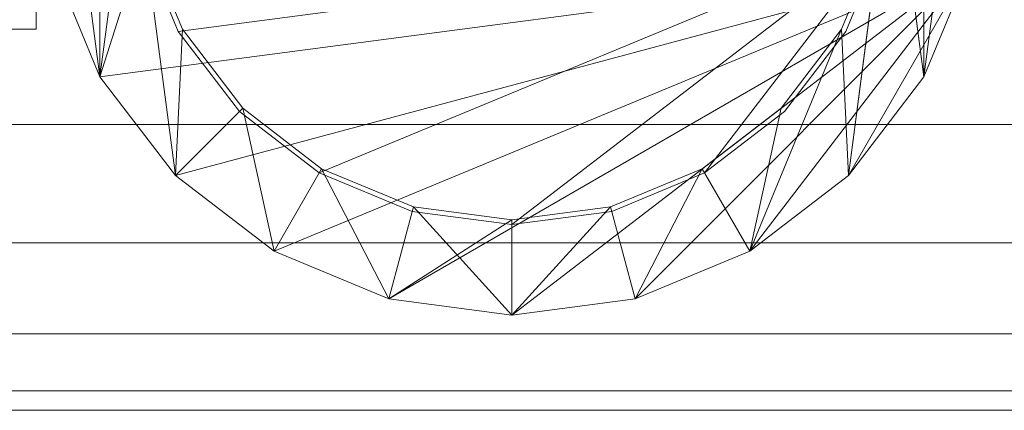
# Model space of a CAD drawing. Units: millimetres. Extents: x -110 to 1310, y -32 to 32.
# Drawn here: x 1174 to 1226, y -30 to -10 of the extents above; entities that cross this region are included whole.
import ezdxf

# ---------------------------------------------------------------- set-up
doc = ezdxf.new("R2010")
doc.units = ezdxf.units.MM
doc.header["$LTSCALE"] = 5.08
doc.layers.add('ﾊﾟﾙﾄﾅｰUDﾌｪﾝｽ3型03', color=7, linetype='Continuous')

# ---------------------------------------------------------------- blocks, each defined once
blk = doc.blocks.new('EBUAA_UDIAY_3型03_dxf')
at = {"color": 254, "linetype": 'Continuous', "lineweight": 15}
for points in [[(1221.650635, -12.5, 114.5), (1220, 0, 114.5), (1217.67767, 17.67767, 114.5)], [(1221.650635, -12.5, 114.5), (1217.67767, 17.67767, 114.5), (1221.650635, 12.5, 114.5)], [(1221.650635, -12.5, 604.5), (1220, 0, 604.5), (1217.67767, 17.67767, 604.5)], [(1221.650635, -12.5, 604.5), (1217.67767, 17.67767, 604.5), (1221.650635, 12.5, 604.5)], [(1178.349365, -12.5, 114.5), (1175.851854, 6.470476, 114.5), (1178.349365, 12.5, 114.5)], [(1178.349365, 12.5, 134.5), (1175.851854, -6.470476, 134.5), (1178.349365, -12.5, 134.5)], [(1178.349365, -12.5, 604.5), (1175.851854, 6.470476, 604.5), (1178.349365, 12.5, 604.5)], [(1178.349365, 12.5, 624.5), (1175.851854, -6.470476, 624.5), (1178.349365, -12.5, 624.5)], [(1178.349365, -12.5, 114.5), (1178.349365, 12.5, 114.5), (1180, 0, 114.5)], [(1178.349365, 12.5, 134.5), (1178.349365, -12.5, 134.5), (1180, 0, 134.5)], [(1178.349365, -12.5, 604.5), (1178.349365, 12.5, 604.5), (1180, 0, 604.5)], [(1178.349365, 12.5, 624.5), (1178.349365, -12.5, 624.5), (1180, 0, 624.5)], [(1221.650635, 12.5, 134.5), (1220, 0, 134.5), (1217.67767, -17.67767, 134.5)], [(1221.650635, 12.5, 134.5), (1217.67767, -17.67767, 134.5), (1221.650635, -12.5, 134.5)], [(1221.650635, 12.5, 624.5), (1220, 0, 624.5), (1217.67767, -17.67767, 624.5)], [(1221.650635, 12.5, 624.5), (1217.67767, -17.67767, 624.5), (1221.650635, -12.5, 624.5)], [(1224.148146, -6.470476, 114.5), (1221.650635, -12.5, 114.5), (1221.650635, 12.5, 114.5)], [(1224.148146, 6.470476, 134.5), (1221.650635, 12.5, 134.5), (1221.650635, -12.5, 134.5)], [(1224.148146, -6.470476, 604.5), (1221.650635, -12.5, 604.5), (1221.650635, 12.5, 604.5)], [(1224.148146, 6.470476, 624.5), (1221.650635, 12.5, 624.5), (1221.650635, -12.5, 624.5)], [(1175, 10, 134.5), (1163.493, 10, 134.5), (1163.493, -10, 134.5), (1175, -10, 134.5)], [(1175, 10, 624.5), (1163.493, 10, 624.5), (1163.493, -10, 624.5), (1175, -10, 624.5)], [(1173.264, 10, 114.5), (1175, 10, 114.5), (1175, -10, 114.5), (1173.264, -10, 114.5)], [(1173.264, 10, 604.5), (1175, 10, 604.5), (1175, -10, 604.5), (1173.264, -10, 604.5)], [(1175, 10, 114.5), (1175, 10, 134.5), (1175, -10, 134.5), (1175, -10, 114.5)], [(1175, 10, 604.5), (1175, 10, 624.5), (1175, -10, 624.5), (1175, -10, 604.5)], [(1178.349365, -12.5, 114.5), (1175.851854, -6.470476, 114.5), (1175.851854, 6.470476, 114.5)], [(1178.349365, -12.5, 604.5), (1175.851854, -6.470476, 604.5), (1175.851854, 6.470476, 604.5)], [(1224.148146, 6.470476, 134.5), (1221.650635, -12.5, 134.5), (1224.148146, -6.470476, 134.5)], [(1224.148146, 6.470476, 624.5), (1221.650635, -12.5, 624.5), (1224.148146, -6.470476, 624.5)], [(1224.148146, -6.470476, -193), (1178.349365, -12.5, -193), (1175.851854, -6.470476, -193), (1175, 0, -193)], [(1224.148146, -6.470476, -193), (1178.349365, -12.5, -193), (1175.851854, -6.470476, -193), (1175, 0, -193)], [(1178.349365, -12.5, 114.5), (1180, 0, 114.5), (1180.681483, -5.176381, 114.5)], [(1180.681483, -5.176381, 134.5), (1180, 0, 134.5), (1178.349365, -12.5, 134.5)], [(1178.349365, -12.5, 604.5), (1180, 0, 604.5), (1180.681483, -5.176381, 604.5)], [(1180.681483, -5.176381, 624.5), (1180, 0, 624.5), (1178.349365, -12.5, 624.5)], [(1217.67767, -17.67767, 114.5), (1219.318517, -5.176381, 114.5), (1220, 0, 114.5)], [(1221.650635, -12.5, 114.5), (1217.67767, -17.67767, 114.5), (1220, 0, 114.5)], [(1220, 0, 134.5), (1219.318517, -5.176381, 134.5), (1217.67767, -17.67767, 134.5)], [(1217.67767, -17.67767, 604.5), (1219.318517, -5.176381, 604.5), (1220, 0, 604.5)], [(1221.650635, -12.5, 604.5), (1217.67767, -17.67767, 604.5), (1220, 0, 604.5)], [(1220, 0, 624.5), (1219.318517, -5.176381, 624.5), (1217.67767, -17.67767, 624.5)], [(1182.32233, -17.67767, 114.5), (1178.349365, -12.5, 114.5), (1180.681483, -5.176381, 114.5)], [(1180.681483, -5.176381, 134.5), (1178.349365, -12.5, 134.5), (1182.32233, -17.67767, 134.5)], [(1182.32233, -17.67767, 604.5), (1178.349365, -12.5, 604.5), (1180.681483, -5.176381, 604.5)], [(1180.681483, -5.176381, 624.5), (1178.349365, -12.5, 624.5), (1182.32233, -17.67767, 624.5)], [(1182.32233, -17.67767, 114.5), (1180.681483, -5.176381, 114.5), (1182.679492, -10, 114.5)], [(1180.681483, -5.176381, 134.5), (1182.679492, -10, 134.5), (1182.679492, -10, 114.5), (1180.681483, -5.176381, 114.5)], [(1182.679492, -10, 134.5), (1180.681483, -5.176381, 134.5), (1182.32233, -17.67767, 134.5)], [(1182.32233, -17.67767, 604.5), (1180.681483, -5.176381, 604.5), (1182.679492, -10, 604.5)], [(1180.681483, -5.176381, 624.5), (1182.679492, -10, 624.5), (1182.679492, -10, 604.5), (1180.681483, -5.176381, 604.5)], [(1182.679492, -10, 624.5), (1180.681483, -5.176381, 624.5), (1182.32233, -17.67767, 624.5)], [(1217.67767, -17.67767, 114.5), (1217.320508, -10, 114.5), (1219.318517, -5.176381, 114.5)], [(1217.320508, -10, 134.5), (1219.318517, -5.176381, 134.5), (1219.318517, -5.176381, 114.5), (1217.320508, -10, 114.5)], [(1219.318517, -5.176381, 134.5), (1217.320508, -10, 134.5), (1217.67767, -17.67767, 134.5)], [(1217.67767, -17.67767, 604.5), (1217.320508, -10, 604.5), (1219.318517, -5.176381, 604.5)], [(1217.320508, -10, 624.5), (1219.318517, -5.176381, 624.5), (1219.318517, -5.176381, 604.5), (1217.320508, -10, 604.5)], [(1219.318517, -5.176381, 624.5), (1217.320508, -10, 624.5), (1217.67767, -17.67767, 624.5)], [(1224.148146, -6.470476, -57), (1175.851854, -6.470476, -57), (1178.349365, -12.5, -57), (1182.32233, -17.67767, -57)], [(1175.851854, -6.470476, -193), (1178.349365, -12.5, -193), (1178.349365, -12.5, -57), (1175.851854, -6.470476, -57)], [(1224.148146, -6.470476, -57), (1175.851854, -6.470476, -57), (1178.349365, -12.5, -57), (1182.32233, -17.67767, -57)], [(1175.851854, -6.470476, -193), (1178.349365, -12.5, -193), (1178.349365, -12.5, -57), (1175.851854, -6.470476, -57)], [(1175.851854, -6.470476, 114.5), (1178.349365, -12.5, 114.5), (1178.349365, -12.5, 134.5), (1175.851854, -6.470476, 134.5)], [(1175.851854, -6.470476, 604.5), (1178.349365, -12.5, 604.5), (1178.349365, -12.5, 624.5), (1175.851854, -6.470476, 624.5)], [(1224.148146, -6.470476, -193), (1187.5, -21.650635, -193), (1182.32233, -17.67767, -193), (1178.349365, -12.5, -193)], [(1224.148146, -6.470476, -193), (1187.5, -21.650635, -193), (1182.32233, -17.67767, -193), (1178.349365, -12.5, -193)], [(1224.148146, -6.470476, -57), (1182.32233, -17.67767, -57), (1187.5, -21.650635, -57), (1193.529524, -24.148146, -57)], [(1224.148146, -6.470476, -57), (1182.32233, -17.67767, -57), (1187.5, -21.650635, -57), (1193.529524, -24.148146, -57)], [(1224.148146, -6.470476, -193), (1200, -25, -193), (1193.529524, -24.148146, -193), (1187.5, -21.650635, -193)], [(1224.148146, -6.470476, -193), (1200, -25, -193), (1193.529524, -24.148146, -193), (1187.5, -21.650635, -193)], [(1224.148146, -6.470476, -57), (1193.529524, -24.148146, -57), (1200, -25, -57), (1206.470476, -24.148146, -57)], [(1224.148146, -6.470476, -57), (1193.529524, -24.148146, -57), (1200, -25, -57), (1206.470476, -24.148146, -57)], [(1224.148146, -6.470476, -193), (1212.5, -21.650635, -193), (1206.470476, -24.148146, -193), (1200, -25, -193)], [(1224.148146, -6.470476, -193), (1212.5, -21.650635, -193), (1206.470476, -24.148146, -193), (1200, -25, -193)], [(1224.148146, -6.470476, -57), (1206.470476, -24.148146, -57), (1212.5, -21.650635, -57), (1217.67767, -17.67767, -57)], [(1224.148146, -6.470476, -57), (1206.470476, -24.148146, -57), (1212.5, -21.650635, -57), (1217.67767, -17.67767, -57)], [(1224.148146, -6.470476, -193), (1221.650635, -12.5, -193), (1217.67767, -17.67767, -193), (1212.5, -21.650635, -193)], [(1224.148146, -6.470476, -193), (1221.650635, -12.5, -193), (1217.67767, -17.67767, -193), (1212.5, -21.650635, -193)], [(1224.148146, -6.470476, -57), (1217.67767, -17.67767, -57), (1221.650635, -12.5, -57)], [(1224.148146, -6.470476, -57), (1217.67767, -17.67767, -57), (1221.650635, -12.5, -57)], [(1221.650635, -12.5, -193), (1224.148146, -6.470476, -193), (1224.148146, -6.470476, -57), (1221.650635, -12.5, -57)], [(1221.650635, -12.5, -193), (1224.148146, -6.470476, -193), (1224.148146, -6.470476, -57), (1221.650635, -12.5, -57)], [(1221.650635, -12.5, 114.5), (1224.148146, -6.470476, 114.5), (1224.148146, -6.470476, 134.5), (1221.650635, -12.5, 134.5)], [(1221.650635, -12.5, 604.5), (1224.148146, -6.470476, 604.5), (1224.148146, -6.470476, 624.5), (1221.650635, -12.5, 624.5)], [(1175, -10, 134.5), (1163.493, -10, 134.5), (1154.007, -10, 127.5)], [(1175, -10, 114.5), (1175, -10, 134.5), (1154.007, -10, 127.5)], [(1173.264, -10, 114.5), (1175, -10, 114.5), (1154.007, -10, 127.5)], [(1175, -10, 624.5), (1163.493, -10, 624.5), (1154.007, -10, 617.5)], [(1175, -10, 604.5), (1175, -10, 624.5), (1154.007, -10, 617.5)], [(1173.264, -10, 604.5), (1175, -10, 604.5), (1154.007, -10, 617.5)], [(1182.32233, -17.67767, 114.5), (1182.679492, -10, 114.5), (1185.857864, -14.142136, 114.5)], [(1185.857864, -14.142136, 134.5), (1182.679492, -10, 134.5), (1182.32233, -17.67767, 134.5)], [(1182.32233, -17.67767, 604.5), (1182.679492, -10, 604.5), (1185.857864, -14.142136, 604.5)], [(1185.857864, -14.142136, 624.5), (1182.679492, -10, 624.5), (1182.32233, -17.67767, 624.5)], [(1182.679492, -10, 134.5), (1185.857864, -14.142136, 134.5), (1185.857864, -14.142136, 114.5), (1182.679492, -10, 114.5)], [(1182.679492, -10, 624.5), (1185.857864, -14.142136, 624.5), (1185.857864, -14.142136, 604.5), (1182.679492, -10, 604.5)], [(1212.5, -21.650635, 114.5), (1214.142136, -14.142136, 114.5), (1217.320508, -10, 114.5)], [(1217.67767, -17.67767, 114.5), (1212.5, -21.650635, 114.5), (1217.320508, -10, 114.5)], [(1217.320508, -10, 134.5), (1214.142136, -14.142136, 134.5), (1212.5, -21.650635, 134.5)], [(1217.320508, -10, 134.5), (1212.5, -21.650635, 134.5), (1217.67767, -17.67767, 134.5)], [(1212.5, -21.650635, 604.5), (1214.142136, -14.142136, 604.5), (1217.320508, -10, 604.5)], [(1217.67767, -17.67767, 604.5), (1212.5, -21.650635, 604.5), (1217.320508, -10, 604.5)], [(1217.320508, -10, 624.5), (1214.142136, -14.142136, 624.5), (1212.5, -21.650635, 624.5)], [(1217.320508, -10, 624.5), (1212.5, -21.650635, 624.5), (1217.67767, -17.67767, 624.5)], [(1214.142136, -14.142136, 134.5), (1217.320508, -10, 134.5), (1217.320508, -10, 114.5), (1214.142136, -14.142136, 114.5)], [(1214.142136, -14.142136, 624.5), (1217.320508, -10, 624.5), (1217.320508, -10, 604.5), (1214.142136, -14.142136, 604.5)], [(1178.349365, -12.5, -193), (1182.32233, -17.67767, -193), (1182.32233, -17.67767, -57), (1178.349365, -12.5, -57)], [(1178.349365, -12.5, -193), (1182.32233, -17.67767, -193), (1182.32233, -17.67767, -57), (1178.349365, -12.5, -57)], [(1178.349365, -12.5, 114.5), (1182.32233, -17.67767, 114.5), (1182.32233, -17.67767, 134.5), (1178.349365, -12.5, 134.5)], [(1178.349365, -12.5, 604.5), (1182.32233, -17.67767, 604.5), (1182.32233, -17.67767, 624.5), (1178.349365, -12.5, 624.5)], [(1217.67767, -17.67767, -193), (1221.650635, -12.5, -193), (1221.650635, -12.5, -57), (1217.67767, -17.67767, -57)], [(1217.67767, -17.67767, -193), (1221.650635, -12.5, -193), (1221.650635, -12.5, -57), (1217.67767, -17.67767, -57)], [(1217.67767, -17.67767, 114.5), (1221.650635, -12.5, 114.5), (1221.650635, -12.5, 134.5), (1217.67767, -17.67767, 134.5)], [(1217.67767, -17.67767, 604.5), (1221.650635, -12.5, 604.5), (1221.650635, -12.5, 624.5), (1217.67767, -17.67767, 624.5)], [(1187.5, -21.650635, 114.5), (1182.32233, -17.67767, 114.5), (1185.857864, -14.142136, 114.5)], [(1185.857864, -14.142136, 134.5), (1182.32233, -17.67767, 134.5), (1187.5, -21.650635, 134.5)], [(1187.5, -21.650635, 604.5), (1182.32233, -17.67767, 604.5), (1185.857864, -14.142136, 604.5)], [(1185.857864, -14.142136, 624.5), (1182.32233, -17.67767, 624.5), (1187.5, -21.650635, 624.5)], [(1187.5, -21.650635, 114.5), (1185.857864, -14.142136, 114.5), (1190, -17.320508, 114.5)], [(1185.857864, -14.142136, 134.5), (1190, -17.320508, 134.5), (1190, -17.320508, 114.5), (1185.857864, -14.142136, 114.5)], [(1190, -17.320508, 134.5), (1185.857864, -14.142136, 134.5), (1187.5, -21.650635, 134.5)], [(1187.5, -21.650635, 604.5), (1185.857864, -14.142136, 604.5), (1190, -17.320508, 604.5)], [(1185.857864, -14.142136, 624.5), (1190, -17.320508, 624.5), (1190, -17.320508, 604.5), (1185.857864, -14.142136, 604.5)], [(1190, -17.320508, 624.5), (1185.857864, -14.142136, 624.5), (1187.5, -21.650635, 624.5)], [(1212.5, -21.650635, 114.5), (1210, -17.320508, 114.5), (1214.142136, -14.142136, 114.5)], [(1210, -17.320508, 134.5), (1214.142136, -14.142136, 134.5), (1214.142136, -14.142136, 114.5), (1210, -17.320508, 114.5)], [(1214.142136, -14.142136, 134.5), (1210, -17.320508, 134.5), (1212.5, -21.650635, 134.5)], [(1212.5, -21.650635, 604.5), (1210, -17.320508, 604.5), (1214.142136, -14.142136, 604.5)], [(1210, -17.320508, 624.5), (1214.142136, -14.142136, 624.5), (1214.142136, -14.142136, 604.5), (1210, -17.320508, 604.5)], [(1214.142136, -14.142136, 624.5), (1210, -17.320508, 624.5), (1212.5, -21.650635, 624.5)], [(1193.529524, -24.148146, 114.5), (1187.5, -21.650635, 114.5), (1190, -17.320508, 114.5)], [(1190, -17.320508, 134.5), (1187.5, -21.650635, 134.5), (1193.529524, -24.148146, 134.5)], [(1193.529524, -24.148146, 604.5), (1187.5, -21.650635, 604.5), (1190, -17.320508, 604.5)], [(1190, -17.320508, 624.5), (1187.5, -21.650635, 624.5), (1193.529524, -24.148146, 624.5)], [(1193.529524, -24.148146, 114.5), (1190, -17.320508, 114.5), (1194.823619, -19.318517, 114.5)], [(1190, -17.320508, 134.5), (1194.823619, -19.318517, 134.5), (1194.823619, -19.318517, 114.5), (1190, -17.320508, 114.5)], [(1194.823619, -19.318517, 134.5), (1190, -17.320508, 134.5), (1193.529524, -24.148146, 134.5)], [(1193.529524, -24.148146, 604.5), (1190, -17.320508, 604.5), (1194.823619, -19.318517, 604.5)], [(1190, -17.320508, 624.5), (1194.823619, -19.318517, 624.5), (1194.823619, -19.318517, 604.5), (1190, -17.320508, 604.5)], [(1194.823619, -19.318517, 624.5), (1190, -17.320508, 624.5), (1193.529524, -24.148146, 624.5)], [(1206.470476, -24.148146, 114.5), (1205.176381, -19.318517, 114.5), (1210, -17.320508, 114.5)], [(1205.176381, -19.318517, 134.5), (1210, -17.320508, 134.5), (1210, -17.320508, 114.5), (1205.176381, -19.318517, 114.5)], [(1210, -17.320508, 134.5), (1205.176381, -19.318517, 134.5), (1206.470476, -24.148146, 134.5)], [(1206.470476, -24.148146, 604.5), (1205.176381, -19.318517, 604.5), (1210, -17.320508, 604.5)], [(1205.176381, -19.318517, 624.5), (1210, -17.320508, 624.5), (1210, -17.320508, 604.5), (1205.176381, -19.318517, 604.5)], [(1210, -17.320508, 624.5), (1205.176381, -19.318517, 624.5), (1206.470476, -24.148146, 624.5)], [(1212.5, -21.650635, 114.5), (1206.470476, -24.148146, 114.5), (1210, -17.320508, 114.5)], [(1210, -17.320508, 134.5), (1206.470476, -24.148146, 134.5), (1212.5, -21.650635, 134.5)], [(1212.5, -21.650635, 604.5), (1206.470476, -24.148146, 604.5), (1210, -17.320508, 604.5)], [(1210, -17.320508, 624.5), (1206.470476, -24.148146, 624.5), (1212.5, -21.650635, 624.5)], [(1182.32233, -17.67767, -193), (1187.5, -21.650635, -193), (1187.5, -21.650635, -57), (1182.32233, -17.67767, -57)], [(1182.32233, -17.67767, -193), (1187.5, -21.650635, -193), (1187.5, -21.650635, -57), (1182.32233, -17.67767, -57)], [(1182.32233, -17.67767, 114.5), (1187.5, -21.650635, 114.5), (1187.5, -21.650635, 134.5), (1182.32233, -17.67767, 134.5)], [(1182.32233, -17.67767, 604.5), (1187.5, -21.650635, 604.5), (1187.5, -21.650635, 624.5), (1182.32233, -17.67767, 624.5)], [(1212.5, -21.650635, -193), (1217.67767, -17.67767, -193), (1217.67767, -17.67767, -57), (1212.5, -21.650635, -57)], [(1212.5, -21.650635, -193), (1217.67767, -17.67767, -193), (1217.67767, -17.67767, -57), (1212.5, -21.650635, -57)], [(1212.5, -21.650635, 114.5), (1217.67767, -17.67767, 114.5), (1217.67767, -17.67767, 134.5), (1212.5, -21.650635, 134.5)], [(1212.5, -21.650635, 604.5), (1217.67767, -17.67767, 604.5), (1217.67767, -17.67767, 624.5), (1212.5, -21.650635, 624.5)], [(1200, -25, 114.5), (1193.529524, -24.148146, 114.5), (1194.823619, -19.318517, 114.5)], [(1200, -20, 134.5), (1194.823619, -19.318517, 134.5), (1193.529524, -24.148146, 134.5)], [(1200, -25, 604.5), (1193.529524, -24.148146, 604.5), (1194.823619, -19.318517, 604.5)], [(1200, -20, 624.5), (1194.823619, -19.318517, 624.5), (1193.529524, -24.148146, 624.5)], [(1200, -25, 114.5), (1194.823619, -19.318517, 114.5), (1200, -20, 114.5)], [(1194.823619, -19.318517, 134.5), (1200, -20, 134.5), (1200, -20, 114.5), (1194.823619, -19.318517, 114.5)], [(1200, -25, 604.5), (1194.823619, -19.318517, 604.5), (1200, -20, 604.5)], [(1194.823619, -19.318517, 624.5), (1200, -20, 624.5), (1200, -20, 604.5), (1194.823619, -19.318517, 604.5)], [(1200, -25, 114.5), (1200, -20, 114.5), (1205.176381, -19.318517, 114.5)], [(1206.470476, -24.148146, 114.5), (1200, -25, 114.5), (1205.176381, -19.318517, 114.5)], [(1200, -20, 134.5), (1205.176381, -19.318517, 134.5), (1205.176381, -19.318517, 114.5), (1200, -20, 114.5)], [(1205.176381, -19.318517, 134.5), (1200, -20, 134.5), (1200, -25, 134.5)], [(1205.176381, -19.318517, 134.5), (1200, -25, 134.5), (1206.470476, -24.148146, 134.5)], [(1200, -25, 604.5), (1200, -20, 604.5), (1205.176381, -19.318517, 604.5)], [(1206.470476, -24.148146, 604.5), (1200, -25, 604.5), (1205.176381, -19.318517, 604.5)], [(1200, -20, 624.5), (1205.176381, -19.318517, 624.5), (1205.176381, -19.318517, 604.5), (1200, -20, 604.5)], [(1205.176381, -19.318517, 624.5), (1200, -20, 624.5), (1200, -25, 624.5)], [(1205.176381, -19.318517, 624.5), (1200, -25, 624.5), (1206.470476, -24.148146, 624.5)], [(1200, -20, 134.5), (1193.529524, -24.148146, 134.5), (1200, -25, 134.5)], [(1200, -20, 624.5), (1193.529524, -24.148146, 624.5), (1200, -25, 624.5)], [(1187.5, -21.650635, -193), (1193.529524, -24.148146, -193), (1193.529524, -24.148146, -57), (1187.5, -21.650635, -57)], [(1187.5, -21.650635, -193), (1193.529524, -24.148146, -193), (1193.529524, -24.148146, -57), (1187.5, -21.650635, -57)], [(1187.5, -21.650635, 114.5), (1193.529524, -24.148146, 114.5), (1193.529524, -24.148146, 134.5), (1187.5, -21.650635, 134.5)], [(1187.5, -21.650635, 604.5), (1193.529524, -24.148146, 604.5), (1193.529524, -24.148146, 624.5), (1187.5, -21.650635, 624.5)], [(1206.470476, -24.148146, -193), (1212.5, -21.650635, -193), (1212.5, -21.650635, -57), (1206.470476, -24.148146, -57)], [(1206.470476, -24.148146, -193), (1212.5, -21.650635, -193), (1212.5, -21.650635, -57), (1206.470476, -24.148146, -57)], [(1206.470476, -24.148146, 114.5), (1212.5, -21.650635, 114.5), (1212.5, -21.650635, 134.5), (1206.470476, -24.148146, 134.5)], [(1206.470476, -24.148146, 604.5), (1212.5, -21.650635, 604.5), (1212.5, -21.650635, 624.5), (1206.470476, -24.148146, 624.5)], [(1193.529524, -24.148146, -193), (1200, -25, -193), (1200, -25, -57), (1193.529524, -24.148146, -57)], [(1193.529524, -24.148146, -193), (1200, -25, -193), (1200, -25, -57), (1193.529524, -24.148146, -57)], [(1193.529524, -24.148146, 114.5), (1200, -25, 114.5), (1200, -25, 134.5), (1193.529524, -24.148146, 134.5)], [(1193.529524, -24.148146, 604.5), (1200, -25, 604.5), (1200, -25, 624.5), (1193.529524, -24.148146, 624.5)], [(1200, -25, -193), (1206.470476, -24.148146, -193), (1206.470476, -24.148146, -57), (1200, -25, -57)], [(1200, -25, -193), (1206.470476, -24.148146, -193), (1206.470476, -24.148146, -57), (1200, -25, -57)], [(1200, -25, 114.5), (1206.470476, -24.148146, 114.5), (1206.470476, -24.148146, 134.5), (1200, -25, 134.5)], [(1200, -25, 604.5), (1206.470476, -24.148146, 604.5), (1206.470476, -24.148146, 624.5), (1200, -25, 624.5)]]:
    blk.add_3dface(points, dxfattribs=at)
at = {"color": 253, "linetype": 'Continuous', "lineweight": 15}
for points in [[(1219.559998, -5.241086, -193), (1182.462986, -10.125, -193), (1180.440002, -5.241086, -193), (1179.75, 0, -193)], [(1219.559998, -5.241086, 716), (1179.75, 0, 716), (1180.440002, -5.241086, 716), (1182.462986, -10.125, 716)], [(1219.559998, -5.241086, 716), (1182.462986, -10.125, 716), (1180.440002, -5.241086, 716), (1179.75, 0, 716)], [(1219.559998, -5.241086, 721), (1179.75, 0, 721), (1180.440002, -5.241086, 721), (1182.462986, -10.125, 721)], [(1219.559998, -5.241086, -193), (1182.462986, -10.125, -193), (1180.440002, -5.241086, -193), (1179.75, 0, -193)], [(1219.559998, -5.241086, 716), (1179.75, 0, 716), (1180.440002, -5.241086, 716), (1182.462986, -10.125, 716)], [(1219.559998, -5.241086, 716), (1182.462986, -10.125, 716), (1180.440002, -5.241086, 716), (1179.75, 0, 716)], [(1219.559998, -5.241086, 721), (1179.75, 0, 721), (1180.440002, -5.241086, 721), (1182.462986, -10.125, 721)], [(1180.440002, -5.241086, -193), (1182.462986, -10.125, -193), (1182.462986, -10.125, 716), (1180.440002, -5.241086, 716)], [(1180.440002, -5.241086, 716), (1182.462986, -10.125, 716), (1182.462986, -10.125, 721), (1180.440002, -5.241086, 721)], [(1180.440002, -5.241086, -193), (1182.462986, -10.125, -193), (1182.462986, -10.125, 716), (1180.440002, -5.241086, 716)], [(1180.440002, -5.241086, 716), (1182.462986, -10.125, 716), (1182.462986, -10.125, 721), (1180.440002, -5.241086, 721)], [(1219.559998, -5.241086, -193), (1189.875, -17.537014, -193), (1185.681088, -14.318912, -193), (1182.462986, -10.125, -193)], [(1219.559998, -5.241086, 716), (1182.462986, -10.125, 716), (1185.681088, -14.318912, 716), (1189.875, -17.537014, 716)], [(1219.559998, -5.241086, 716), (1189.875, -17.537014, 716), (1185.681088, -14.318912, 716), (1182.462986, -10.125, 716)], [(1219.559998, -5.241086, 721), (1182.462986, -10.125, 721), (1185.681088, -14.318912, 721), (1189.875, -17.537014, 721)], [(1219.559998, -5.241086, -193), (1189.875, -17.537014, -193), (1185.681088, -14.318912, -193), (1182.462986, -10.125, -193)], [(1219.559998, -5.241086, 716), (1182.462986, -10.125, 716), (1185.681088, -14.318912, 716), (1189.875, -17.537014, 716)], [(1219.559998, -5.241086, 716), (1189.875, -17.537014, 716), (1185.681088, -14.318912, 716), (1182.462986, -10.125, 716)], [(1219.559998, -5.241086, 721), (1182.462986, -10.125, 721), (1185.681088, -14.318912, 721), (1189.875, -17.537014, 721)], [(1219.559998, -5.241086, -193), (1200, -20.25, -193), (1194.758914, -19.559998, -193), (1189.875, -17.537014, -193)], [(1219.559998, -5.241086, 716), (1189.875, -17.537014, 716), (1194.758914, -19.559998, 716), (1200, -20.25, 716)], [(1219.559998, -5.241086, 716), (1200, -20.25, 716), (1194.758914, -19.559998, 716), (1189.875, -17.537014, 716)], [(1219.559998, -5.241086, 721), (1189.875, -17.537014, 721), (1194.758914, -19.559998, 721), (1200, -20.25, 721)], [(1219.559998, -5.241086, -193), (1200, -20.25, -193), (1194.758914, -19.559998, -193), (1189.875, -17.537014, -193)], [(1219.559998, -5.241086, 716), (1189.875, -17.537014, 716), (1194.758914, -19.559998, 716), (1200, -20.25, 716)], [(1219.559998, -5.241086, 716), (1200, -20.25, 716), (1194.758914, -19.559998, 716), (1189.875, -17.537014, 716)], [(1219.559998, -5.241086, 721), (1189.875, -17.537014, 721), (1194.758914, -19.559998, 721), (1200, -20.25, 721)], [(1219.559998, -5.241086, -193), (1210.125, -17.537014, -193), (1205.241086, -19.559998, -193), (1200, -20.25, -193)], [(1219.559998, -5.241086, 716), (1200, -20.25, 716), (1205.241086, -19.559998, 716), (1210.125, -17.537014, 716)], [(1219.559998, -5.241086, 716), (1210.125, -17.537014, 716), (1205.241086, -19.559998, 716), (1200, -20.25, 716)], [(1219.559998, -5.241086, 721), (1200, -20.25, 721), (1205.241086, -19.559998, 721), (1210.125, -17.537014, 721)], [(1219.559998, -5.241086, -193), (1210.125, -17.537014, -193), (1205.241086, -19.559998, -193), (1200, -20.25, -193)], [(1219.559998, -5.241086, 716), (1200, -20.25, 716), (1205.241086, -19.559998, 716), (1210.125, -17.537014, 716)], [(1219.559998, -5.241086, 716), (1210.125, -17.537014, 716), (1205.241086, -19.559998, 716), (1200, -20.25, 716)], [(1219.559998, -5.241086, 721), (1200, -20.25, 721), (1205.241086, -19.559998, 721), (1210.125, -17.537014, 721)], [(1219.559998, -5.241086, -193), (1217.537014, -10.125, -193), (1214.318912, -14.318912, -193), (1210.125, -17.537014, -193)], [(1219.559998, -5.241086, 716), (1210.125, -17.537014, 716), (1214.318912, -14.318912, 716), (1217.537014, -10.125, 716)], [(1219.559998, -5.241086, 716), (1217.537014, -10.125, 716), (1214.318912, -14.318912, 716), (1210.125, -17.537014, 716)], [(1219.559998, -5.241086, 721), (1210.125, -17.537014, 721), (1214.318912, -14.318912, 721), (1217.537014, -10.125, 721)], [(1219.559998, -5.241086, -193), (1217.537014, -10.125, -193), (1214.318912, -14.318912, -193), (1210.125, -17.537014, -193)], [(1219.559998, -5.241086, 716), (1210.125, -17.537014, 716), (1214.318912, -14.318912, 716), (1217.537014, -10.125, 716)], [(1219.559998, -5.241086, 716), (1217.537014, -10.125, 716), (1214.318912, -14.318912, 716), (1210.125, -17.537014, 716)], [(1219.559998, -5.241086, 721), (1210.125, -17.537014, 721), (1214.318912, -14.318912, 721), (1217.537014, -10.125, 721)], [(1217.537014, -10.125, -193), (1219.559998, -5.241086, -193), (1219.559998, -5.241086, 716), (1217.537014, -10.125, 716)], [(1217.537014, -10.125, 716), (1219.559998, -5.241086, 716), (1219.559998, -5.241086, 721), (1217.537014, -10.125, 721)], [(1217.537014, -10.125, -193), (1219.559998, -5.241086, -193), (1219.559998, -5.241086, 716), (1217.537014, -10.125, 716)], [(1217.537014, -10.125, 716), (1219.559998, -5.241086, 716), (1219.559998, -5.241086, 721), (1217.537014, -10.125, 721)], [(1182.462986, -10.125, -193), (1185.681088, -14.318912, -193), (1185.681088, -14.318912, 716), (1182.462986, -10.125, 716)], [(1182.462986, -10.125, 716), (1185.681088, -14.318912, 716), (1185.681088, -14.318912, 721), (1182.462986, -10.125, 721)], [(1182.462986, -10.125, -193), (1185.681088, -14.318912, -193), (1185.681088, -14.318912, 716), (1182.462986, -10.125, 716)], [(1182.462986, -10.125, 716), (1185.681088, -14.318912, 716), (1185.681088, -14.318912, 721), (1182.462986, -10.125, 721)], [(1214.318912, -14.318912, -193), (1217.537014, -10.125, -193), (1217.537014, -10.125, 716), (1214.318912, -14.318912, 716)], [(1214.318912, -14.318912, 716), (1217.537014, -10.125, 716), (1217.537014, -10.125, 721), (1214.318912, -14.318912, 721)], [(1214.318912, -14.318912, -193), (1217.537014, -10.125, -193), (1217.537014, -10.125, 716), (1214.318912, -14.318912, 716)], [(1214.318912, -14.318912, 716), (1217.537014, -10.125, 716), (1217.537014, -10.125, 721), (1214.318912, -14.318912, 721)], [(1185.681088, -14.318912, -193), (1189.875, -17.537014, -193), (1189.875, -17.537014, 716), (1185.681088, -14.318912, 716)], [(1185.681088, -14.318912, 716), (1189.875, -17.537014, 716), (1189.875, -17.537014, 721), (1185.681088, -14.318912, 721)], [(1185.681088, -14.318912, -193), (1189.875, -17.537014, -193), (1189.875, -17.537014, 716), (1185.681088, -14.318912, 716)], [(1185.681088, -14.318912, 716), (1189.875, -17.537014, 716), (1189.875, -17.537014, 721), (1185.681088, -14.318912, 721)], [(1210.125, -17.537014, -193), (1214.318912, -14.318912, -193), (1214.318912, -14.318912, 716), (1210.125, -17.537014, 716)], [(1210.125, -17.537014, 716), (1214.318912, -14.318912, 716), (1214.318912, -14.318912, 721), (1210.125, -17.537014, 721)], [(1210.125, -17.537014, -193), (1214.318912, -14.318912, -193), (1214.318912, -14.318912, 716), (1210.125, -17.537014, 716)], [(1210.125, -17.537014, 716), (1214.318912, -14.318912, 716), (1214.318912, -14.318912, 721), (1210.125, -17.537014, 721)], [(1189.875, -17.537014, -193), (1194.758914, -19.559998, -193), (1194.758914, -19.559998, 716), (1189.875, -17.537014, 716)], [(1189.875, -17.537014, 716), (1194.758914, -19.559998, 716), (1194.758914, -19.559998, 721), (1189.875, -17.537014, 721)], [(1189.875, -17.537014, -193), (1194.758914, -19.559998, -193), (1194.758914, -19.559998, 716), (1189.875, -17.537014, 716)], [(1189.875, -17.537014, 716), (1194.758914, -19.559998, 716), (1194.758914, -19.559998, 721), (1189.875, -17.537014, 721)], [(1205.241086, -19.559998, -193), (1210.125, -17.537014, -193), (1210.125, -17.537014, 716), (1205.241086, -19.559998, 716)], [(1205.241086, -19.559998, 716), (1210.125, -17.537014, 716), (1210.125, -17.537014, 721), (1205.241086, -19.559998, 721)], [(1205.241086, -19.559998, -193), (1210.125, -17.537014, -193), (1210.125, -17.537014, 716), (1205.241086, -19.559998, 716)], [(1205.241086, -19.559998, 716), (1210.125, -17.537014, 716), (1210.125, -17.537014, 721), (1205.241086, -19.559998, 721)], [(1194.758914, -19.559998, -193), (1200, -20.25, -193), (1200, -20.25, 716), (1194.758914, -19.559998, 716)], [(1194.758914, -19.559998, 716), (1200, -20.25, 716), (1200, -20.25, 721), (1194.758914, -19.559998, 721)], [(1194.758914, -19.559998, -193), (1200, -20.25, -193), (1200, -20.25, 716), (1194.758914, -19.559998, 716)], [(1194.758914, -19.559998, 716), (1200, -20.25, 716), (1200, -20.25, 721), (1194.758914, -19.559998, 721)], [(1200, -20.25, -193), (1205.241086, -19.559998, -193), (1205.241086, -19.559998, 716), (1200, -20.25, 716)], [(1200, -20.25, 716), (1205.241086, -19.559998, 716), (1205.241086, -19.559998, 721), (1200, -20.25, 721)], [(1200, -20.25, -193), (1205.241086, -19.559998, -193), (1205.241086, -19.559998, 716), (1200, -20.25, 716)], [(1200, -20.25, 716), (1205.241086, -19.559998, 716), (1205.241086, -19.559998, 721), (1200, -20.25, 721)]]:
    blk.add_3dface(points, dxfattribs=at)
at = {"color": 32, "linetype": 'Continuous', "lineweight": 15}
for points in [[(-82, -7.764571, 799.429258), (-82, -15, 797.755926), (1282, -15, 797.755926), (1282, -7.764571, 799.429258)], [(-82, -15, 768.744074), (-82, -7.764571, 767.070742), (1282, -7.764571, 767.070742), (1282, -15, 768.744074)], [(-82, -15, 797.755926), (-82, -21.213203, 795.094039), (1282, -21.213203, 795.094039), (1282, -15, 797.755926)], [(-82, -21.213203, 771.405961), (-82, -15, 768.744074), (1282, -15, 768.744074), (1282, -21.213203, 771.405961)], [(-82, -21.213203, 795.094039), (-82, -25.980762, 791.625), (1282, -25.980762, 791.625), (1282, -21.213203, 795.094039)], [(-82, -25.980762, 774.875), (-82, -21.213203, 771.405961), (1282, -21.213203, 771.405961), (1282, -25.980762, 774.875)], [(-82, -25.980762, 791.625), (-82, -28.977775, 787.585219), (1282, -28.977775, 787.585219), (1282, -25.980762, 791.625)], [(-82, -28.977775, 778.914781), (-82, -25.980762, 774.875), (1282, -25.980762, 774.875), (1282, -28.977775, 778.914781)], [(-82, -28.977775, 787.585219), (-82, -30, 783.25), (1282, -30, 783.25), (1282, -28.977775, 787.585219)], [(-82, -30, 783.25), (-82, -28.977775, 778.914781), (1282, -28.977775, 778.914781), (1282, -30, 783.25)]]:
    blk.add_3dface(points, dxfattribs=at)

msp = doc.modelspace()

# ---------------------------------------------------------------- block references
at = {"layer": 'ﾊﾟﾙﾄﾅｰUDﾌｪﾝｽ3型03', "color": 7}
msp.add_blockref('EBUAA_UDIAY_3型03_dxf', (0, 0), dxfattribs=at)

doc.saveas('drawing.dxf')
